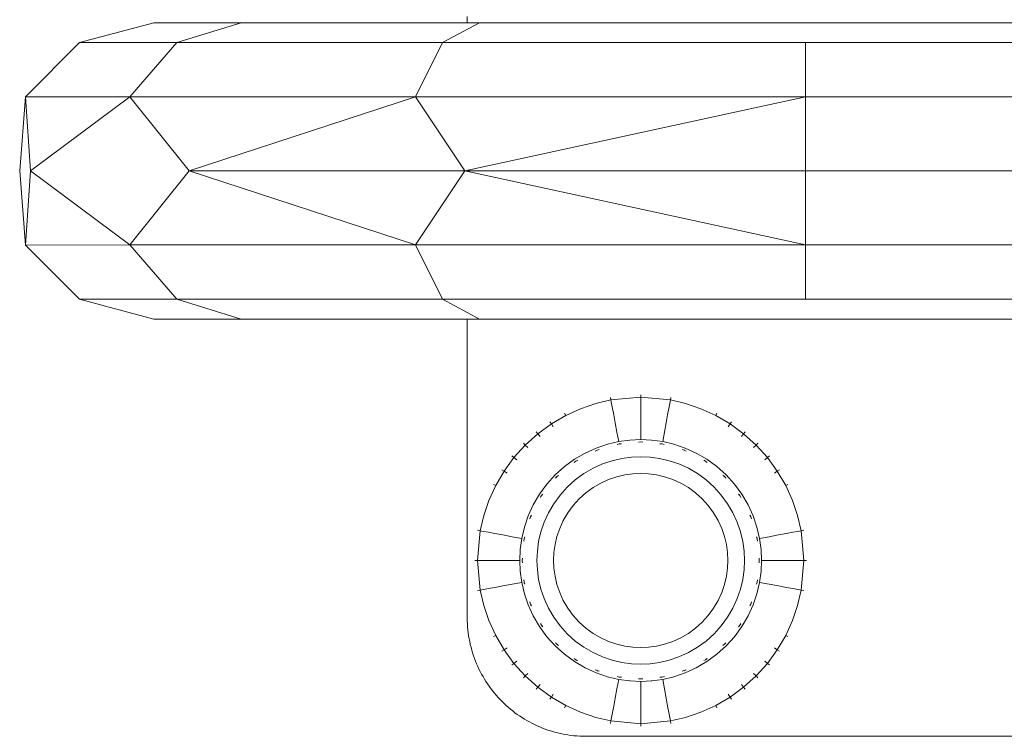
# Model space of a CAD drawing. Units: millimetres. Extents: x 3521 to 578302, y 2276 to 596964.
# Drawn here: x 5062 to 5146, y 4282 to 4343 of the extents above; entities that cross this region are included whole.
import ezdxf

# ---------------------------------------------------------------- set-up
doc = ezdxf.new("R2010")
doc.units = ezdxf.units.MM
doc.layers.add('Контур', color=7, linetype='Continuous', lineweight=15)

msp = doc.modelspace()

# ---------------------------------------------------------------- linework, layer by layer
at = {"layer": 'Контур'}
for p, q in [((5100.231, 4342.502), (5100.231, 4343.016)), ((5067.527, 4340.824), (5073.777, 4342.499)), ((5073.777, 4342.499), (5081.146, 4342.501)), ((5075.733, 4340.827), (5081.146, 4342.501)), ((5101.277, 4342.502), (5081.146, 4342.501)), ((5098.152, 4340.828), (5101.277, 4342.502)), ((5128.777, 4342.503), (5101.277, 4342.502)), ((5147.901, 4342.503), (5128.777, 4342.503)), ((5062.952, 4336.249), (5067.527, 4340.824)), ((5067.527, 4340.824), (5075.733, 4340.827)), ((5071.771, 4336.251), (5075.733, 4340.827)), ((5098.152, 4340.828), (5075.733, 4340.827)), ((5095.865, 4336.253), (5098.152, 4340.828)), ((5128.777, 4340.829), (5098.152, 4340.828)), ((5147.901, 4340.829), (5128.777, 4340.829)), ((5128.777, 4340.829), (5128.777, 4336.254)), ((5062.473, 4329.998), (5062.952, 4336.249)), ((5062.952, 4336.249), (5071.771, 4336.251)), ((5063.398, 4330), (5062.952, 4336.249)), ((5063.398, 4330), (5071.771, 4336.251)), ((5095.865, 4336.253), (5071.771, 4336.251)), ((5076.768, 4330.002), (5071.771, 4336.251)), ((5076.768, 4330.002), (5095.865, 4336.253)), ((5128.777, 4336.254), (5095.865, 4336.253)), ((5100.037, 4330.003), (5095.865, 4336.253)), ((5128.777, 4336.254), (5100.037, 4330.003)), ((5147.901, 4336.254), (5128.777, 4336.254)), ((5128.777, 4336.254), (5128.777, 4330.004)), ((5062.473, 4329.998), (5062.952, 4323.749)), ((5063.398, 4330), (5062.952, 4323.749)), ((5063.398, 4330), (5071.771, 4323.751)), ((5076.768, 4330.002), (5071.771, 4323.751)), ((5100.037, 4330.003), (5076.768, 4330.002)), ((5076.768, 4330.002), (5095.865, 4323.753)), ((5100.037, 4330.003), (5095.865, 4323.753)), ((5128.777, 4330.004), (5100.037, 4330.003)), ((5100.037, 4330.003), (5128.777, 4323.754)), ((5128.777, 4330.004), (5128.777, 4323.754)), ((5147.901, 4330.004), (5128.777, 4330.004)), ((5062.952, 4323.749), (5071.771, 4323.751)), ((5062.952, 4323.749), (5067.527, 4319.174)), ((5071.771, 4323.751), (5095.865, 4323.753)), ((5071.771, 4323.751), (5075.733, 4319.176)), ((5128.777, 4323.754), (5095.865, 4323.753)), ((5095.865, 4323.753), (5098.152, 4319.178)), ((5128.777, 4319.178), (5128.777, 4323.754)), ((5147.901, 4323.754), (5128.777, 4323.754)), ((5067.527, 4319.174), (5075.733, 4319.176)), ((5067.527, 4319.174), (5073.777, 4317.499)), ((5075.733, 4319.176), (5098.152, 4319.178)), ((5075.733, 4319.176), (5081.146, 4317.501)), ((5098.152, 4319.178), (5101.277, 4317.502)), ((5128.777, 4319.178), (5098.152, 4319.178)), ((5147.901, 4319.178), (5128.777, 4319.178)), ((5073.777, 4317.499), (5081.146, 4317.501)), ((5073.777, 4317.499), (5081.146, 4317.497)), ((5081.146, 4317.501), (5101.277, 4317.502)), ((5084.281, 4317.497), (5081.146, 4317.497)), ((5084.281, 4317.497), (5120.753, 4317.491)), ((5100.231, 4316.976), (5100.231, 4317.494)), ((5100.231, 4316.123), (5100.231, 4316.976)), ((5128.777, 4317.503), (5101.277, 4317.502)), ((5147.901, 4317.503), (5128.777, 4317.503)), ((5100.231, 4315.277), (5100.231, 4316.123)), ((5100.231, 4314.857), (5100.231, 4315.277)), ((5100.231, 4314.439), (5100.231, 4314.857)), ((5100.231, 4314.023), (5100.231, 4314.439)), ((5100.231, 4313.61), (5100.231, 4314.023)), ((5100.231, 4313.199), (5100.231, 4313.61)), ((5100.231, 4312.79), (5100.231, 4313.199)), ((5100.231, 4312.383), (5100.231, 4312.79)), ((5100.231, 4311.979), (5100.231, 4312.383)), ((5100.231, 4311.577), (5100.231, 4311.979)), ((5100.231, 4311.178), (5100.231, 4311.577)), ((5100.231, 4310.781), (5100.231, 4311.178)), ((5114.863, 4311.12), (5114.863, 4310.903)), ((5100.231, 4310.387), (5100.231, 4310.781)), ((5100.231, 4309.996), (5100.231, 4310.387)), ((5111.074, 4310.372), (5109.794, 4309.937)), ((5112.357, 4310.674), (5111.074, 4310.372)), ((5112.318, 4310.886), (5112.357, 4310.674)), ((5114.863, 4310.903), (5112.357, 4310.674)), ((5112.411, 4310.383), (5112.357, 4310.674)), ((5112.488, 4309.967), (5112.411, 4310.383)), ((5114.863, 4310.903), (5114.863, 4310.608)), ((5114.863, 4310.903), (5117.369, 4310.674)), ((5114.863, 4310.608), (5114.863, 4310.185)), ((5117.315, 4310.383), (5117.238, 4309.967)), ((5117.369, 4310.674), (5117.315, 4310.383)), ((5117.408, 4310.886), (5117.369, 4310.674)), ((5118.652, 4310.372), (5117.369, 4310.674)), ((5119.932, 4309.937), (5118.652, 4310.372)), ((5100.231, 4309.607), (5100.231, 4309.996)), ((5100.231, 4309.221), (5100.231, 4309.607)), ((5108.438, 4309.557), (5108.538, 4309.365)), ((5109.794, 4309.937), (5108.538, 4309.365)), ((5112.588, 4309.425), (5112.488, 4309.967)), ((5114.863, 4310.185), (5114.863, 4309.633)), ((5114.863, 4309.633), (5114.863, 4308.954)), ((5117.238, 4309.967), (5117.138, 4309.425)), ((5121.188, 4309.365), (5119.932, 4309.937)), ((5121.288, 4309.557), (5121.188, 4309.365)), ((5100.231, 4308.458), (5100.231, 4309.221)), ((5107.327, 4308.659), (5106.183, 4307.824)), ((5107.208, 4308.84), (5107.327, 4308.659)), ((5108.538, 4309.365), (5107.327, 4308.659)), ((5107.327, 4308.659), (5107.489, 4308.411)), ((5112.712, 4308.757), (5112.588, 4309.425)), ((5112.858, 4307.968), (5112.712, 4308.757)), ((5114.863, 4308.954), (5114.863, 4308.152)), ((5117.014, 4308.757), (5116.868, 4307.968)), ((5117.138, 4309.425), (5117.014, 4308.757)), ((5122.399, 4308.659), (5121.188, 4309.365)), ((5122.399, 4308.659), (5122.237, 4308.411)), ((5122.517, 4308.84), (5122.399, 4308.659)), ((5123.543, 4307.824), (5122.399, 4308.659)), ((5100.231, 4308.081), (5100.231, 4308.458)), ((5100.231, 4307.706), (5100.231, 4308.081)), ((5106.183, 4307.824), (5105.125, 4306.87)), ((5106.046, 4307.991), (5106.183, 4307.824)), ((5106.183, 4307.824), (5106.369, 4307.594)), ((5113.007, 4307.162), (5112.858, 4307.968)), ((5114.863, 4308.152), (5114.863, 4307.332)), ((5116.868, 4307.968), (5116.719, 4307.162)), ((5123.543, 4307.824), (5123.357, 4307.594)), ((5123.68, 4307.991), (5123.543, 4307.824)), ((5124.601, 4306.87), (5123.543, 4307.824)), ((5100.231, 4307.335), (5100.231, 4307.706)), ((5100.231, 4306.967), (5100.231, 4307.335)), ((5100.231, 4306.603), (5100.231, 4306.967)), ((5104.972, 4307.023), (5105.125, 4306.87)), ((5113.007, 4307.162), (5112.056, 4306.939)), ((5113.043, 4306.965), (5112.871, 4306.916)), ((5113.043, 4306.965), (5112.935, 4306.952)), ((5113.043, 4306.965), (5112.947, 4306.943)), ((5113.946, 4307.291), (5113.007, 4307.162)), ((5113.043, 4306.965), (5113.041, 4306.977)), ((5113.238, 4306.983), (5113.043, 4306.965)), ((5114.863, 4307.332), (5113.946, 4307.291)), ((5114.863, 4307.132), (5114.672, 4307.115)), ((5114.863, 4307.332), (5115.779, 4307.291)), ((5114.863, 4307.144), (5114.863, 4307.132)), ((5114.863, 4307.132), (5115.054, 4307.115)), ((5115.779, 4307.291), (5116.719, 4307.162)), ((5116.488, 4306.983), (5116.683, 4306.965)), ((5116.683, 4306.965), (5116.685, 4306.977)), ((5116.683, 4306.965), (5116.854, 4306.916)), ((5116.719, 4307.162), (5117.67, 4306.939)), ((5124.754, 4307.023), (5124.601, 4306.87)), ((5100.231, 4306.241), (5100.231, 4306.603)), ((5100.231, 4305.883), (5100.231, 4306.241)), ((5105.125, 4306.87), (5104.171, 4305.812)), ((5105.125, 4306.87), (5105.334, 4306.661)), ((5110.178, 4306.193), (5109.281, 4305.67)), ((5111.108, 4306.616), (5110.178, 4306.193)), ((5111.028, 4306.351), (5111.182, 4306.43)), ((5111.182, 4306.43), (5111.073, 4306.393)), ((5111.182, 4306.43), (5111.092, 4306.389)), ((5112.056, 4306.939), (5111.108, 4306.616)), ((5111.182, 4306.43), (5111.178, 4306.441)), ((5111.359, 4306.481), (5111.182, 4306.43)), ((5117.67, 4306.939), (5118.617, 4306.616)), ((5118.366, 4306.481), (5118.544, 4306.43)), ((5118.544, 4306.43), (5118.442, 4306.477)), ((5118.544, 4306.43), (5118.449, 4306.463)), ((5118.544, 4306.43), (5118.548, 4306.441)), ((5118.544, 4306.43), (5118.698, 4306.35)), ((5118.617, 4306.616), (5119.548, 4306.193)), ((5119.548, 4306.193), (5120.444, 4305.67)), ((5124.601, 4306.87), (5124.392, 4306.661)), ((5125.555, 4305.812), (5124.601, 4306.87)), ((5100.231, 4305.176), (5100.231, 4305.883)), ((5104.171, 4305.812), (5103.336, 4304.668)), ((5104.003, 4305.948), (5104.171, 4305.812)), ((5104.171, 4305.812), (5104.401, 4305.626)), ((5109.281, 4305.67), (5108.434, 4305.051)), ((5109.391, 4305.502), (5109.259, 4305.395)), ((5109.391, 4305.502), (5109.29, 4305.443)), ((5109.391, 4305.502), (5109.312, 4305.444)), ((5109.391, 4305.502), (5109.385, 4305.512)), ((5109.391, 4305.502), (5109.547, 4305.583)), ((5111.64, 4305.273), (5112.454, 4305.55)), ((5112.454, 4305.55), (5113.27, 4305.742)), ((5114.076, 4305.852), (5113.27, 4305.742)), ((5114.863, 4305.888), (5114.076, 4305.852)), ((5114.863, 4305.888), (5115.65, 4305.852)), ((5115.65, 4305.852), (5116.456, 4305.742)), ((5116.456, 4305.742), (5117.272, 4305.55)), ((5117.272, 4305.55), (5118.086, 4305.273)), ((5120.179, 4305.583), (5120.335, 4305.502)), ((5120.335, 4305.502), (5120.241, 4305.57)), ((5120.335, 4305.502), (5120.249, 4305.552)), ((5120.335, 4305.502), (5120.341, 4305.512)), ((5120.335, 4305.502), (5120.467, 4305.395)), ((5120.444, 4305.67), (5121.292, 4305.051)), ((5125.555, 4305.812), (5125.325, 4305.626)), ((5125.723, 4305.948), (5125.555, 4305.812)), ((5126.39, 4304.668), (5125.555, 4305.812)), ((5100.231, 4304.828), (5100.231, 4305.176)), ((5100.231, 4304.484), (5100.231, 4304.828)), ((5100.231, 4304.143), (5100.231, 4304.484)), ((5103.336, 4304.668), (5102.63, 4303.457)), ((5103.155, 4304.786), (5103.336, 4304.668)), ((5103.336, 4304.668), (5103.584, 4304.506)), ((5108.434, 4305.051), (5107.65, 4304.345)), ((5110.072, 4304.461), (5110.842, 4304.91)), ((5110.842, 4304.91), (5111.64, 4305.273)), ((5114.863, 4304.481), (5114.203, 4304.452)), ((5114.863, 4304.481), (5115.523, 4304.452)), ((5118.086, 4305.273), (5118.884, 4304.91)), ((5118.884, 4304.91), (5119.654, 4304.461)), ((5121.292, 4305.051), (5122.075, 4304.345)), ((5126.39, 4304.668), (5126.142, 4304.506)), ((5126.571, 4304.786), (5126.39, 4304.668)), ((5127.096, 4303.457), (5126.39, 4304.668)), ((5100.231, 4303.472), (5100.231, 4304.143)), ((5107.65, 4304.345), (5106.944, 4303.561)), ((5107.683, 4304.07), (5107.792, 4304.204)), ((5107.792, 4304.204), (5107.704, 4304.123)), ((5107.792, 4304.204), (5107.725, 4304.129)), ((5107.792, 4304.204), (5107.784, 4304.212)), ((5107.926, 4304.312), (5107.792, 4304.204)), ((5108.672, 4303.324), (5109.344, 4303.93)), ((5109.344, 4303.93), (5110.072, 4304.461)), ((5110.842, 4303.283), (5111.488, 4303.66)), ((5111.488, 4303.66), (5112.158, 4303.965)), ((5112.158, 4303.965), (5112.841, 4304.198)), ((5112.841, 4304.198), (5113.526, 4304.359)), ((5114.203, 4304.452), (5113.526, 4304.359)), ((5115.523, 4304.452), (5116.2, 4304.359)), ((5116.2, 4304.359), (5116.885, 4304.198)), ((5116.885, 4304.198), (5117.568, 4303.965)), ((5117.568, 4303.965), (5118.238, 4303.66)), ((5118.238, 4303.66), (5118.884, 4303.283)), ((5119.654, 4304.461), (5120.381, 4303.93)), ((5120.381, 4303.93), (5121.054, 4303.324)), ((5121.8, 4304.312), (5121.934, 4304.204)), ((5121.934, 4304.204), (5121.854, 4304.291)), ((5121.934, 4304.204), (5121.86, 4304.27)), ((5121.934, 4304.204), (5122.043, 4304.07)), ((5121.934, 4304.204), (5122.022, 4304.123)), ((5122.075, 4304.345), (5122.782, 4303.561)), ((5100.231, 4303.142), (5100.231, 4303.472)), ((5100.231, 4302.816), (5100.231, 4303.142)), ((5100.231, 4302.493), (5100.231, 4302.816)), ((5102.63, 4303.457), (5102.058, 4302.201)), ((5102.438, 4303.556), (5102.63, 4303.457)), ((5106.944, 4303.561), (5106.326, 4302.714)), ((5108.066, 4302.651), (5108.672, 4303.324)), ((5109.667, 4302.329), (5110.231, 4302.838)), ((5110.231, 4302.838), (5110.842, 4303.283)), ((5118.884, 4303.283), (5119.495, 4302.838)), ((5119.495, 4302.838), (5120.059, 4302.329)), ((5121.054, 4303.324), (5121.66, 4302.651)), ((5122.782, 4303.561), (5123.4, 4302.714)), ((5127.288, 4303.556), (5127.096, 4303.457)), ((5127.668, 4302.201), (5127.096, 4303.457)), ((5100.231, 4301.861), (5100.231, 4302.493)), ((5102.058, 4302.201), (5101.623, 4300.921)), ((5106.326, 4302.714), (5105.802, 4301.817)), ((5106.411, 4302.447), (5106.493, 4302.605)), ((5106.493, 4302.605), (5106.424, 4302.51)), ((5106.493, 4302.605), (5106.443, 4302.518)), ((5106.493, 4302.605), (5106.483, 4302.611)), ((5106.493, 4302.605), (5106.601, 4302.738)), ((5107.535, 4301.923), (5108.066, 4302.651)), ((5109.158, 4301.764), (5109.667, 4302.329)), ((5120.059, 4302.329), (5120.568, 4301.764)), ((5121.66, 4302.651), (5122.191, 4301.923)), ((5123.125, 4302.738), (5123.233, 4302.605)), ((5123.233, 4302.605), (5123.173, 4302.706)), ((5123.233, 4302.605), (5123.242, 4302.611)), ((5123.233, 4302.605), (5123.314, 4302.447)), ((5123.4, 4302.714), (5123.923, 4301.817)), ((5128.103, 4300.921), (5127.668, 4302.201)), ((5100.231, 4301.55), (5100.231, 4301.861)), ((5100.231, 4300.942), (5100.231, 4301.55)), ((5105.802, 4301.817), (5105.379, 4300.887)), ((5106.722, 4300.355), (5107.086, 4301.154)), ((5107.086, 4301.154), (5107.535, 4301.923)), ((5108.335, 4300.508), (5108.712, 4301.154)), ((5108.712, 4301.154), (5109.158, 4301.764)), ((5120.568, 4301.764), (5121.014, 4301.154)), ((5121.014, 4301.154), (5121.391, 4300.508)), ((5122.191, 4301.923), (5122.64, 4301.154)), ((5122.64, 4301.154), (5123.004, 4300.355)), ((5123.923, 4301.817), (5124.347, 4300.887)), ((5100.231, 4300.643), (5100.231, 4300.942)), ((5100.231, 4300.35), (5100.231, 4300.643)), ((5100.231, 4300.06), (5100.231, 4300.35)), ((5101.623, 4300.921), (5101.321, 4299.638)), ((5105.379, 4300.887), (5105.057, 4299.939)), ((5105.514, 4300.635), (5105.565, 4300.813)), ((5105.565, 4300.813), (5105.518, 4300.711)), ((5105.565, 4300.813), (5105.532, 4300.718)), ((5105.565, 4300.813), (5105.554, 4300.818)), ((5105.565, 4300.813), (5105.645, 4300.968)), ((5106.446, 4299.542), (5106.722, 4300.355)), ((5108.03, 4299.838), (5108.335, 4300.508)), ((5121.391, 4300.508), (5121.696, 4299.838)), ((5123.004, 4300.355), (5123.28, 4299.542)), ((5124.081, 4300.968), (5124.161, 4300.813)), ((5124.161, 4300.813), (5124.12, 4300.903)), ((5124.161, 4300.813), (5124.124, 4300.922)), ((5124.161, 4300.813), (5124.171, 4300.818)), ((5124.161, 4300.813), (5124.212, 4300.635)), ((5124.347, 4300.887), (5124.669, 4299.939)), ((5128.405, 4299.638), (5128.103, 4300.921)), ((5100.231, 4299.494), (5100.231, 4300.06)), ((5100.231, 4299.218), (5100.231, 4299.494)), ((5101.321, 4299.638), (5101.091, 4297.132)), ((5101.108, 4299.677), (5101.321, 4299.638)), ((5101.321, 4299.638), (5101.612, 4299.584)), ((5102.028, 4299.507), (5101.612, 4299.584)), ((5102.57, 4299.407), (5102.028, 4299.507)), ((5105.057, 4299.939), (5104.833, 4298.988)), ((5106.254, 4298.726), (5106.446, 4299.542)), ((5107.798, 4299.155), (5108.03, 4299.838)), ((5121.696, 4299.838), (5121.928, 4299.155)), ((5123.28, 4299.542), (5123.472, 4298.726)), ((5124.669, 4299.939), (5124.893, 4298.988)), ((5127.155, 4299.407), (5127.698, 4299.507)), ((5127.698, 4299.507), (5128.114, 4299.584)), ((5128.405, 4299.638), (5128.114, 4299.584)), ((5128.617, 4299.677), (5128.405, 4299.638)), ((5128.635, 4297.132), (5128.405, 4299.638)), ((5100.231, 4298.679), (5100.231, 4299.218)), ((5100.231, 4298.417), (5100.231, 4298.679)), ((5103.238, 4299.283), (5102.57, 4299.407)), ((5104.027, 4299.137), (5103.238, 4299.283)), ((5104.833, 4298.988), (5104.027, 4299.137)), ((5104.833, 4298.988), (5104.704, 4298.049)), ((5105.012, 4298.755), (5105.03, 4298.952)), ((5105.03, 4298.952), (5105.019, 4298.954)), ((5105.03, 4298.952), (5105.08, 4299.126)), ((5106.143, 4297.919), (5106.254, 4298.726)), ((5107.637, 4298.47), (5107.798, 4299.155)), ((5121.928, 4299.155), (5122.089, 4298.47)), ((5123.472, 4298.726), (5123.583, 4297.919)), ((5124.646, 4299.126), (5124.696, 4298.952)), ((5124.696, 4298.952), (5124.673, 4299.049)), ((5124.696, 4298.952), (5124.682, 4299.061)), ((5124.696, 4298.952), (5124.707, 4298.954)), ((5124.696, 4298.952), (5124.714, 4298.756)), ((5124.893, 4298.988), (5125.699, 4299.137)), ((5124.893, 4298.988), (5125.022, 4298.049)), ((5125.699, 4299.137), (5126.488, 4299.283)), ((5126.488, 4299.283), (5127.155, 4299.407)), ((5100.231, 4298.159), (5100.231, 4298.417)), ((5100.231, 4297.657), (5100.231, 4298.159)), ((5104.704, 4298.049), (5104.663, 4297.132)), ((5106.108, 4297.132), (5106.143, 4297.919)), ((5107.544, 4297.793), (5107.637, 4298.47)), ((5122.089, 4298.47), (5122.182, 4297.793)), ((5123.583, 4297.919), (5123.618, 4297.132)), ((5125.022, 4298.049), (5125.063, 4297.132)), ((5100.231, 4297.414), (5100.231, 4297.657)), ((5100.231, 4296.942), (5100.231, 4297.414)), ((5100.875, 4297.132), (5101.091, 4297.132)), ((5101.091, 4297.132), (5101.387, 4297.132)), ((5101.091, 4297.132), (5101.321, 4294.626)), ((5101.81, 4297.132), (5101.387, 4297.132)), ((5102.362, 4297.132), (5101.81, 4297.132)), ((5103.041, 4297.132), (5102.362, 4297.132)), ((5103.843, 4297.132), (5103.041, 4297.132)), ((5104.663, 4297.132), (5103.843, 4297.132)), ((5104.663, 4297.132), (5104.704, 4296.216)), ((5104.663, 4297.132), (5104.663, 4297.132)), ((5104.863, 4297.132), (5104.851, 4297.132)), ((5104.863, 4297.132), (5104.88, 4297.323)), ((5104.88, 4296.942), (5104.863, 4297.132)), ((5106.143, 4296.346), (5106.108, 4297.132)), ((5107.514, 4297.133), (5107.544, 4297.793)), ((5107.544, 4296.472), (5107.514, 4297.133)), ((5122.182, 4297.793), (5122.212, 4297.133)), ((5122.212, 4297.133), (5122.182, 4296.472)), ((5123.618, 4297.132), (5123.583, 4296.346)), ((5124.845, 4297.323), (5124.863, 4297.132)), ((5124.863, 4297.132), (5124.845, 4296.942)), ((5124.863, 4297.132), (5124.874, 4297.132)), ((5125.063, 4297.132), (5125.022, 4296.216)), ((5125.063, 4297.132), (5125.063, 4297.132)), ((5125.063, 4297.132), (5125.883, 4297.132)), ((5125.883, 4297.132), (5126.685, 4297.132)), ((5126.685, 4297.132), (5127.364, 4297.132)), ((5127.364, 4297.132), (5127.916, 4297.132)), ((5127.916, 4297.132), (5128.339, 4297.132)), ((5128.635, 4297.132), (5128.339, 4297.132)), ((5128.405, 4294.626), (5128.635, 4297.132)), ((5128.851, 4297.132), (5128.635, 4297.132)), ((5100.231, 4296.713), (5100.231, 4296.942)), ((5100.231, 4296.058), (5100.231, 4296.713)), ((5104.704, 4296.216), (5104.833, 4295.276)), ((5104.704, 4296.216), (5104.709, 4296.182)), ((5106.254, 4295.539), (5106.143, 4296.346)), ((5107.637, 4295.795), (5107.544, 4296.472)), ((5122.182, 4296.472), (5122.089, 4295.795)), ((5123.583, 4296.346), (5123.472, 4295.539)), ((5125.022, 4296.216), (5124.893, 4295.276)), ((5125.017, 4296.182), (5125.022, 4296.216)), ((5125.023, 4296.249), (5125.022, 4296.216)), ((5100.231, 4295.85), (5100.231, 4296.058)), ((5100.231, 4295.072), (5100.231, 4295.85)), ((5105.03, 4295.313), (5105.012, 4295.51)), ((5106.446, 4294.723), (5106.254, 4295.539)), ((5107.798, 4295.111), (5107.637, 4295.795)), ((5122.089, 4295.795), (5121.928, 4295.111)), ((5123.472, 4295.539), (5123.28, 4294.723)), ((5124.714, 4295.51), (5124.696, 4295.313)), ((5100.231, 4294.891), (5100.231, 4295.072)), ((5100.231, 4294.382), (5100.231, 4294.891)), ((5101.108, 4294.586), (5101.321, 4294.626)), ((5101.321, 4294.626), (5101.612, 4294.68)), ((5101.321, 4294.626), (5101.623, 4293.342)), ((5102.028, 4294.757), (5101.612, 4294.68)), ((5102.57, 4294.857), (5102.028, 4294.757)), ((5103.238, 4294.981), (5102.57, 4294.857)), ((5104.027, 4295.127), (5103.238, 4294.981)), ((5104.833, 4295.276), (5104.027, 4295.127)), ((5104.833, 4295.276), (5105.057, 4294.326)), ((5105.03, 4295.313), (5105.019, 4295.311)), ((5105.08, 4295.139), (5105.03, 4295.313)), ((5105.03, 4295.313), (5105.044, 4295.203)), ((5105.03, 4295.313), (5105.052, 4295.216)), ((5106.722, 4293.91), (5106.446, 4294.723)), ((5108.03, 4294.428), (5107.798, 4295.111)), ((5121.928, 4295.111), (5121.696, 4294.428)), ((5123.28, 4294.723), (5123.004, 4293.91)), ((5124.696, 4295.313), (5124.646, 4295.139)), ((5124.893, 4295.276), (5124.669, 4294.326)), ((5124.696, 4295.313), (5124.707, 4295.311)), ((5124.893, 4295.276), (5125.699, 4295.127)), ((5125.699, 4295.127), (5126.488, 4294.981)), ((5126.488, 4294.981), (5127.155, 4294.857)), ((5127.155, 4294.857), (5127.698, 4294.757)), ((5127.698, 4294.757), (5128.114, 4294.68)), ((5128.103, 4293.342), (5128.405, 4294.626)), ((5128.405, 4294.626), (5128.114, 4294.68)), ((5128.617, 4294.586), (5128.405, 4294.626)), ((5100.231, 4294.224), (5100.231, 4294.382)), ((5100.231, 4293.521), (5100.231, 4294.224)), ((5105.057, 4294.326), (5105.379, 4293.378)), ((5107.086, 4293.111), (5106.722, 4293.91)), ((5108.335, 4293.757), (5108.03, 4294.428)), ((5108.712, 4293.111), (5108.335, 4293.757)), ((5121.391, 4293.757), (5121.014, 4293.111)), ((5121.696, 4294.428), (5121.391, 4293.757)), ((5123.004, 4293.91), (5122.64, 4293.111)), ((5124.669, 4294.326), (5124.347, 4293.378)), ((5100.231, 4293.399), (5100.231, 4293.521)), ((5100.231, 4292.579), (5100.231, 4293.399)), ((5101.623, 4293.342), (5102.058, 4292.063)), ((5105.379, 4293.378), (5105.802, 4292.448)), ((5105.565, 4293.451), (5105.514, 4293.629)), ((5105.565, 4293.451), (5105.554, 4293.447)), ((5105.645, 4293.297), (5105.565, 4293.451)), ((5105.565, 4293.451), (5105.602, 4293.343)), ((5105.565, 4293.451), (5105.606, 4293.362)), ((5107.535, 4292.341), (5107.086, 4293.111)), ((5109.158, 4292.501), (5108.712, 4293.111)), ((5121.014, 4293.111), (5120.568, 4292.501)), ((5122.64, 4293.111), (5122.191, 4292.341)), ((5124.347, 4293.378), (5123.923, 4292.448)), ((5124.161, 4293.451), (5124.081, 4293.297)), ((5124.212, 4293.629), (5124.161, 4293.451)), ((5124.161, 4293.451), (5124.208, 4293.554)), ((5124.161, 4293.451), (5124.193, 4293.546)), ((5124.161, 4293.451), (5124.171, 4293.447)), ((5127.668, 4292.063), (5128.103, 4293.342)), ((5100.231, 4292.52), (5100.231, 4292.579)), ((5100.231, 4292.31), (5100.231, 4292.52)), ((5100.234, 4292.039), (5100.231, 4292.31)), ((5100.234, 4292.039), (5100.231, 4292.31)), ((5100.231, 4292.31), (5100.231, 4292.31)), ((5100.231, 4292.31), (5100.234, 4292.039)), ((5100.244, 4291.783), (5100.234, 4292.039)), ((5100.244, 4291.783), (5100.234, 4292.039)), ((5100.234, 4292.039), (5100.234, 4292.039)), ((5100.234, 4292.039), (5100.244, 4291.783)), ((5102.058, 4292.063), (5102.63, 4290.807)), ((5105.802, 4292.448), (5106.326, 4291.551)), ((5105.802, 4292.448), (5105.802, 4292.448)), ((5108.066, 4291.614), (5107.535, 4292.341)), ((5109.667, 4291.936), (5109.158, 4292.501)), ((5120.568, 4292.501), (5120.059, 4291.936)), ((5122.191, 4292.341), (5121.66, 4291.614)), ((5123.923, 4292.448), (5123.4, 4291.551)), ((5123.923, 4292.448), (5123.923, 4292.448)), ((5127.096, 4290.807), (5127.668, 4292.063)), ((5100.26, 4291.53), (5100.244, 4291.783)), ((5100.26, 4291.529), (5100.244, 4291.783)), ((5100.244, 4291.783), (5100.244, 4291.783)), ((5100.283, 4291.277), (5100.26, 4291.53)), ((5100.283, 4291.277), (5100.26, 4291.529)), ((5100.312, 4291.027), (5100.283, 4291.277)), ((5100.312, 4291.027), (5100.283, 4291.277)), ((5106.326, 4291.551), (5106.944, 4290.703)), ((5106.326, 4291.551), (5106.326, 4291.551)), ((5106.493, 4291.66), (5106.412, 4291.816)), ((5106.493, 4291.66), (5106.483, 4291.654)), ((5106.6, 4291.528), (5106.493, 4291.66)), ((5106.493, 4291.66), (5106.553, 4291.559)), ((5106.493, 4291.66), (5106.551, 4291.581)), ((5108.672, 4290.942), (5108.066, 4291.614)), ((5110.231, 4291.427), (5109.667, 4291.936)), ((5110.842, 4290.982), (5110.231, 4291.427)), ((5119.495, 4291.427), (5118.884, 4290.982)), ((5120.059, 4291.936), (5119.495, 4291.427)), ((5121.66, 4291.614), (5121.054, 4290.942)), ((5123.4, 4291.551), (5122.782, 4290.703)), ((5123.233, 4291.66), (5123.126, 4291.528)), ((5123.314, 4291.816), (5123.233, 4291.66)), ((5123.233, 4291.66), (5123.301, 4291.755)), ((5123.233, 4291.66), (5123.283, 4291.746)), ((5123.233, 4291.66), (5123.242, 4291.654)), ((5123.4, 4291.551), (5123.4, 4291.551)), ((5100.347, 4290.778), (5100.312, 4291.027)), ((5100.347, 4290.778), (5100.312, 4291.027)), ((5100.388, 4290.532), (5100.347, 4290.778)), ((5100.388, 4290.532), (5100.347, 4290.778)), ((5100.435, 4290.287), (5100.388, 4290.532)), ((5100.435, 4290.287), (5100.388, 4290.532)), ((5102.438, 4290.707), (5102.63, 4290.807)), ((5102.63, 4290.807), (5103.336, 4289.596)), ((5106.944, 4290.703), (5107.65, 4289.92)), ((5106.944, 4290.703), (5106.944, 4290.703)), ((5109.344, 4290.335), (5108.672, 4290.942)), ((5111.488, 4290.605), (5110.842, 4290.982)), ((5112.158, 4290.3), (5111.488, 4290.605)), ((5118.238, 4290.605), (5117.568, 4290.3)), ((5118.884, 4290.982), (5118.238, 4290.605)), ((5121.054, 4290.942), (5120.381, 4290.335)), ((5122.782, 4290.703), (5122.075, 4289.92)), ((5122.782, 4290.703), (5122.782, 4290.703)), ((5126.39, 4289.596), (5127.096, 4290.807)), ((5127.288, 4290.707), (5127.096, 4290.807)), ((5100.488, 4290.045), (5100.435, 4290.287)), ((5100.488, 4290.045), (5100.435, 4290.287)), ((5100.547, 4289.805), (5100.488, 4290.045)), ((5100.547, 4289.804), (5100.488, 4290.045)), ((5100.612, 4289.567), (5100.547, 4289.805)), ((5100.612, 4289.566), (5100.547, 4289.804)), ((5100.683, 4289.331), (5100.612, 4289.567)), ((5100.683, 4289.331), (5100.612, 4289.566)), ((5103.155, 4289.477), (5103.336, 4289.596)), ((5103.336, 4289.596), (5103.584, 4289.758)), ((5103.336, 4289.596), (5104.171, 4288.452)), ((5107.65, 4289.92), (5108.434, 4289.214)), ((5107.65, 4289.92), (5107.65, 4289.92)), ((5107.792, 4290.061), (5107.685, 4290.193)), ((5107.792, 4290.061), (5107.784, 4290.053)), ((5107.924, 4289.954), (5107.792, 4290.061)), ((5107.792, 4290.061), (5107.871, 4289.975)), ((5107.792, 4290.061), (5107.865, 4289.996)), ((5110.072, 4289.804), (5109.344, 4290.335)), ((5110.842, 4289.355), (5110.072, 4289.804)), ((5112.841, 4290.068), (5112.158, 4290.3)), ((5113.526, 4289.907), (5112.841, 4290.068)), ((5114.203, 4289.814), (5113.526, 4289.907)), ((5114.863, 4289.784), (5114.203, 4289.814)), ((5114.863, 4289.784), (5115.523, 4289.814)), ((5115.523, 4289.814), (5116.2, 4289.907)), ((5116.885, 4290.068), (5116.2, 4289.907)), ((5117.568, 4290.3), (5116.885, 4290.068)), ((5119.654, 4289.804), (5118.884, 4289.355)), ((5120.381, 4290.335), (5119.654, 4289.804)), ((5122.075, 4289.92), (5121.292, 4289.214)), ((5121.934, 4290.061), (5121.801, 4289.953)), ((5122.042, 4290.194), (5121.934, 4290.061)), ((5121.934, 4290.061), (5122.021, 4290.141)), ((5121.934, 4290.061), (5122, 4290.135)), ((5121.934, 4290.061), (5121.942, 4290.053)), ((5122.075, 4289.92), (5122.075, 4289.92)), ((5125.555, 4288.452), (5126.39, 4289.596)), ((5126.39, 4289.596), (5126.142, 4289.758)), ((5126.571, 4289.477), (5126.39, 4289.596)), ((5100.759, 4289.098), (5100.683, 4289.331)), ((5100.759, 4289.098), (5100.683, 4289.331)), ((5100.84, 4288.867), (5100.759, 4289.098)), ((5100.84, 4288.867), (5100.759, 4289.098)), ((5100.928, 4288.639), (5100.84, 4288.867)), ((5100.928, 4288.639), (5100.84, 4288.867)), ((5108.434, 4289.214), (5109.281, 4288.595)), ((5108.434, 4289.214), (5108.434, 4289.214)), ((5109.391, 4288.762), (5109.257, 4288.871)), ((5109.391, 4288.762), (5109.385, 4288.753)), ((5109.549, 4288.681), (5109.391, 4288.762)), ((5109.391, 4288.762), (5109.486, 4288.694)), ((5109.391, 4288.762), (5109.478, 4288.712)), ((5111.64, 4288.992), (5110.842, 4289.355)), ((5112.454, 4288.715), (5111.64, 4288.992)), ((5113.27, 4288.523), (5112.454, 4288.715)), ((5117.272, 4288.715), (5116.456, 4288.523)), ((5118.086, 4288.992), (5117.272, 4288.715)), ((5118.884, 4289.355), (5118.086, 4288.992)), ((5120.335, 4288.762), (5120.177, 4288.681)), ((5120.469, 4288.871), (5120.335, 4288.762)), ((5120.335, 4288.762), (5120.437, 4288.823)), ((5120.335, 4288.762), (5120.415, 4288.822)), ((5120.335, 4288.762), (5120.341, 4288.753)), ((5121.292, 4289.214), (5120.444, 4288.595)), ((5121.292, 4289.214), (5121.292, 4289.214)), ((5101.02, 4288.413), (5100.928, 4288.639)), ((5101.02, 4288.413), (5100.928, 4288.639)), ((5101.118, 4288.191), (5101.02, 4288.413)), ((5101.118, 4288.19), (5101.02, 4288.413)), ((5101.221, 4287.971), (5101.118, 4288.191)), ((5101.221, 4287.971), (5101.118, 4288.19)), ((5101.329, 4287.754), (5101.221, 4287.971)), ((5101.329, 4287.754), (5101.221, 4287.971)), ((5104.003, 4288.315), (5104.171, 4288.452)), ((5104.171, 4288.452), (5104.401, 4288.638)), ((5104.171, 4288.452), (5105.125, 4287.394)), ((5109.281, 4288.595), (5110.178, 4288.072)), ((5109.281, 4288.595), (5109.281, 4288.595)), ((5110.178, 4288.072), (5111.108, 4287.649)), ((5110.178, 4288.072), (5110.178, 4288.072)), ((5111.182, 4287.835), (5111.027, 4287.915)), ((5114.076, 4288.413), (5113.27, 4288.523)), ((5114.863, 4288.377), (5114.076, 4288.413)), ((5114.863, 4288.377), (5115.65, 4288.413)), ((5115.65, 4288.413), (5116.456, 4288.523)), ((5118.698, 4287.915), (5118.544, 4287.835)), ((5118.544, 4287.835), (5118.634, 4287.876)), ((5118.544, 4287.835), (5118.653, 4287.872)), ((5119.548, 4288.072), (5118.617, 4287.649)), ((5120.444, 4288.595), (5119.548, 4288.072)), ((5119.548, 4288.072), (5119.548, 4288.072)), ((5120.444, 4288.595), (5120.444, 4288.595)), ((5124.601, 4287.394), (5125.555, 4288.452)), ((5125.555, 4288.452), (5125.325, 4288.638)), ((5125.723, 4288.315), (5125.555, 4288.452)), ((5101.443, 4287.54), (5101.329, 4287.754)), ((5101.443, 4287.54), (5101.329, 4287.754)), ((5101.561, 4287.329), (5101.443, 4287.54)), ((5101.561, 4287.329), (5101.443, 4287.54)), ((5101.684, 4287.121), (5101.561, 4287.329)), ((5101.684, 4287.121), (5101.561, 4287.329)), ((5101.812, 4286.916), (5101.684, 4287.121)), ((5101.812, 4286.916), (5101.684, 4287.121)), ((5104.972, 4287.241), (5105.125, 4287.394)), ((5105.125, 4287.394), (5105.334, 4287.603)), ((5105.125, 4287.394), (5106.183, 4286.44)), ((5111.108, 4287.649), (5112.056, 4287.326)), ((5111.182, 4287.835), (5111.178, 4287.824)), ((5111.359, 4287.784), (5111.182, 4287.835)), ((5111.182, 4287.835), (5111.284, 4287.788)), ((5111.182, 4287.835), (5111.277, 4287.802)), ((5112.056, 4287.326), (5113.007, 4287.103)), ((5113.007, 4287.103), (5112.858, 4286.297)), ((5113.043, 4287.299), (5112.868, 4287.35)), ((5113.946, 4286.974), (5113.007, 4287.103)), ((5113.007, 4287.103), (5113.007, 4287.103)), ((5113.043, 4287.299), (5113.041, 4287.288)), ((5113.043, 4287.299), (5113.242, 4287.281)), ((5114.674, 4287.15), (5114.863, 4287.132)), ((5114.863, 4287.132), (5115.052, 4287.15)), ((5114.863, 4287.132), (5114.863, 4287.121)), ((5115.779, 4286.974), (5116.719, 4287.103)), ((5116.484, 4287.281), (5116.683, 4287.299)), ((5116.858, 4287.35), (5116.683, 4287.299)), ((5116.683, 4287.299), (5116.781, 4287.322)), ((5116.683, 4287.299), (5116.793, 4287.314)), ((5116.683, 4287.299), (5116.685, 4287.288)), ((5117.67, 4287.326), (5116.719, 4287.103)), ((5116.719, 4287.103), (5116.868, 4286.297)), ((5118.617, 4287.649), (5117.67, 4287.326)), ((5118.544, 4287.835), (5118.366, 4287.784)), ((5118.544, 4287.835), (5118.548, 4287.824)), ((5123.543, 4286.44), (5124.601, 4287.394)), ((5124.601, 4287.394), (5124.392, 4287.603)), ((5124.754, 4287.241), (5124.601, 4287.394)), ((5101.945, 4286.715), (5101.812, 4286.916)), ((5101.945, 4286.715), (5101.812, 4286.916)), ((5102.082, 4286.517), (5101.945, 4286.715)), ((5102.082, 4286.517), (5101.945, 4286.715)), ((5102.224, 4286.323), (5102.082, 4286.517)), ((5102.224, 4286.323), (5102.082, 4286.517)), ((5102.371, 4286.132), (5102.224, 4286.323)), ((5102.371, 4286.132), (5102.224, 4286.323)), ((5106.046, 4286.272), (5106.183, 4286.44)), ((5106.183, 4286.44), (5106.369, 4286.67)), ((5106.183, 4286.44), (5107.327, 4285.605)), ((5112.858, 4286.297), (5112.712, 4285.507)), ((5113.946, 4286.974), (5114.863, 4286.932)), ((5113.946, 4286.974), (5113.979, 4286.972)), ((5115.779, 4286.974), (5114.863, 4286.932)), ((5114.863, 4286.932), (5114.863, 4286.113)), ((5115.779, 4286.974), (5115.747, 4286.972)), ((5115.779, 4286.974), (5115.813, 4286.978)), ((5116.868, 4286.297), (5117.014, 4285.507)), ((5122.399, 4285.605), (5123.543, 4286.44)), ((5123.543, 4286.44), (5123.357, 4286.67)), ((5123.68, 4286.272), (5123.543, 4286.44)), ((5102.522, 4285.945), (5102.371, 4286.132)), ((5102.522, 4285.945), (5102.371, 4286.132)), ((5102.677, 4285.761), (5102.522, 4285.945)), ((5102.677, 4285.761), (5102.522, 4285.945)), ((5102.837, 4285.581), (5102.677, 4285.761)), ((5102.837, 4285.581), (5102.677, 4285.761)), ((5103.001, 4285.406), (5102.837, 4285.581)), ((5103.001, 4285.405), (5102.837, 4285.581)), ((5103.168, 4285.234), (5103.001, 4285.406)), ((5103.168, 4285.234), (5103.001, 4285.405)), ((5107.208, 4285.424), (5107.327, 4285.605)), ((5107.327, 4285.605), (5107.489, 4285.853)), ((5107.327, 4285.605), (5108.538, 4284.899)), ((5112.712, 4285.507), (5112.588, 4284.84)), ((5114.863, 4286.113), (5114.863, 4285.31)), ((5117.014, 4285.507), (5117.138, 4284.84)), ((5121.188, 4284.899), (5122.399, 4285.605)), ((5122.399, 4285.605), (5122.237, 4285.853)), ((5122.517, 4285.424), (5122.399, 4285.605)), ((5103.34, 4285.066), (5103.168, 4285.234)), ((5103.34, 4285.066), (5103.168, 4285.234)), ((5103.516, 4284.902), (5103.34, 4285.066)), ((5103.516, 4284.902), (5103.34, 4285.066)), ((5103.696, 4284.742), (5103.516, 4284.902)), ((5103.696, 4284.742), (5103.516, 4284.902)), ((5103.88, 4284.587), (5103.696, 4284.742)), ((5103.88, 4284.587), (5103.696, 4284.742)), ((5104.067, 4284.436), (5103.88, 4284.587)), ((5104.067, 4284.436), (5103.88, 4284.587)), ((5108.438, 4284.706), (5108.538, 4284.899)), ((5108.538, 4284.899), (5109.794, 4284.327)), ((5112.588, 4284.84), (5112.488, 4284.297)), ((5114.863, 4285.31), (5114.863, 4284.631)), ((5114.863, 4284.631), (5114.863, 4284.079)), ((5117.138, 4284.84), (5117.238, 4284.297)), ((5119.932, 4284.327), (5121.188, 4284.899)), ((5121.288, 4284.706), (5121.188, 4284.899)), ((5104.258, 4284.29), (5104.067, 4284.436)), ((5104.258, 4284.289), (5104.067, 4284.436)), ((5104.452, 4284.147), (5104.258, 4284.29)), ((5104.452, 4284.147), (5104.258, 4284.289)), ((5104.65, 4284.01), (5104.452, 4284.147)), ((5104.65, 4284.01), (5104.452, 4284.147)), ((5104.851, 4283.877), (5104.65, 4284.01)), ((5104.851, 4283.877), (5104.65, 4284.01)), ((5105.056, 4283.749), (5104.851, 4283.877)), ((5105.056, 4283.749), (5104.851, 4283.877)), ((5105.264, 4283.626), (5105.056, 4283.749)), ((5105.264, 4283.626), (5105.056, 4283.749)), ((5109.794, 4284.327), (5111.074, 4283.892)), ((5111.074, 4283.892), (5112.357, 4283.59)), ((5112.357, 4283.59), (5112.411, 4283.881)), ((5112.488, 4284.297), (5112.411, 4283.881)), ((5114.863, 4284.079), (5114.863, 4283.656)), ((5117.238, 4284.297), (5117.315, 4283.881)), ((5117.369, 4283.59), (5117.315, 4283.881)), ((5117.369, 4283.59), (5118.652, 4283.892)), ((5118.652, 4283.892), (5119.932, 4284.327)), ((5105.474, 4283.508), (5105.264, 4283.626)), ((5105.474, 4283.508), (5105.264, 4283.626)), ((5105.688, 4283.394), (5105.474, 4283.508)), ((5105.688, 4283.394), (5105.474, 4283.508)), ((5105.905, 4283.286), (5105.688, 4283.394)), ((5105.905, 4283.286), (5105.688, 4283.394)), ((5106.125, 4283.183), (5105.905, 4283.286)), ((5106.125, 4283.183), (5105.905, 4283.286)), ((5106.348, 4283.085), (5106.125, 4283.183)), ((5106.348, 4283.085), (5106.125, 4283.183)), ((5106.574, 4282.993), (5106.348, 4283.085)), ((5106.574, 4282.993), (5106.348, 4283.085)), ((5106.802, 4282.906), (5106.574, 4282.993)), ((5106.802, 4282.905), (5106.574, 4282.993)), ((5107.032, 4282.824), (5106.802, 4282.906)), ((5107.032, 4282.824), (5106.802, 4282.905)), ((5112.318, 4283.377), (5112.357, 4283.59)), ((5112.357, 4283.59), (5114.863, 4283.36)), ((5114.863, 4283.36), (5114.863, 4283.656)), ((5114.863, 4283.36), (5117.369, 4283.59)), ((5114.863, 4283.144), (5114.863, 4283.36)), ((5117.408, 4283.377), (5117.369, 4283.59)), ((5107.266, 4282.748), (5107.032, 4282.824)), ((5107.266, 4282.748), (5107.032, 4282.824)), ((5107.501, 4282.677), (5107.266, 4282.748)), ((5107.501, 4282.677), (5107.266, 4282.748)), ((5107.739, 4282.612), (5107.501, 4282.677)), ((5107.739, 4282.612), (5107.501, 4282.677)), ((5107.98, 4282.553), (5107.739, 4282.612)), ((5107.98, 4282.553), (5107.739, 4282.612)), ((5108.222, 4282.5), (5107.98, 4282.553)), ((5108.222, 4282.5), (5107.98, 4282.553)), ((5108.467, 4282.453), (5108.222, 4282.5)), ((5108.467, 4282.453), (5108.222, 4282.5)), ((5108.713, 4282.412), (5108.467, 4282.453)), ((5108.713, 4282.412), (5108.467, 4282.453)), ((5108.962, 4282.377), (5108.713, 4282.412)), ((5108.962, 4282.377), (5108.713, 4282.412)), ((5109.212, 4282.348), (5108.962, 4282.377)), ((5109.212, 4282.348), (5108.962, 4282.377)), ((5109.464, 4282.325), (5109.212, 4282.348)), ((5109.464, 4282.325), (5109.212, 4282.348)), ((5109.718, 4282.309), (5109.464, 4282.325)), ((5109.718, 4282.309), (5109.464, 4282.325)), ((5109.974, 4282.299), (5109.718, 4282.309)), ((5109.974, 4282.299), (5109.718, 4282.309)), ((5110.231, 4282.296), (5109.974, 4282.299)), ((5110.231, 4282.296), (5109.974, 4282.299)), ((5170.206, 4282.296), (5110.231, 4282.296)), ((5170.206, 4282.296), (5110.231, 4282.296))]:
    msp.add_line(p, q, dxfattribs=at)

doc.saveas('drawing.dxf')
